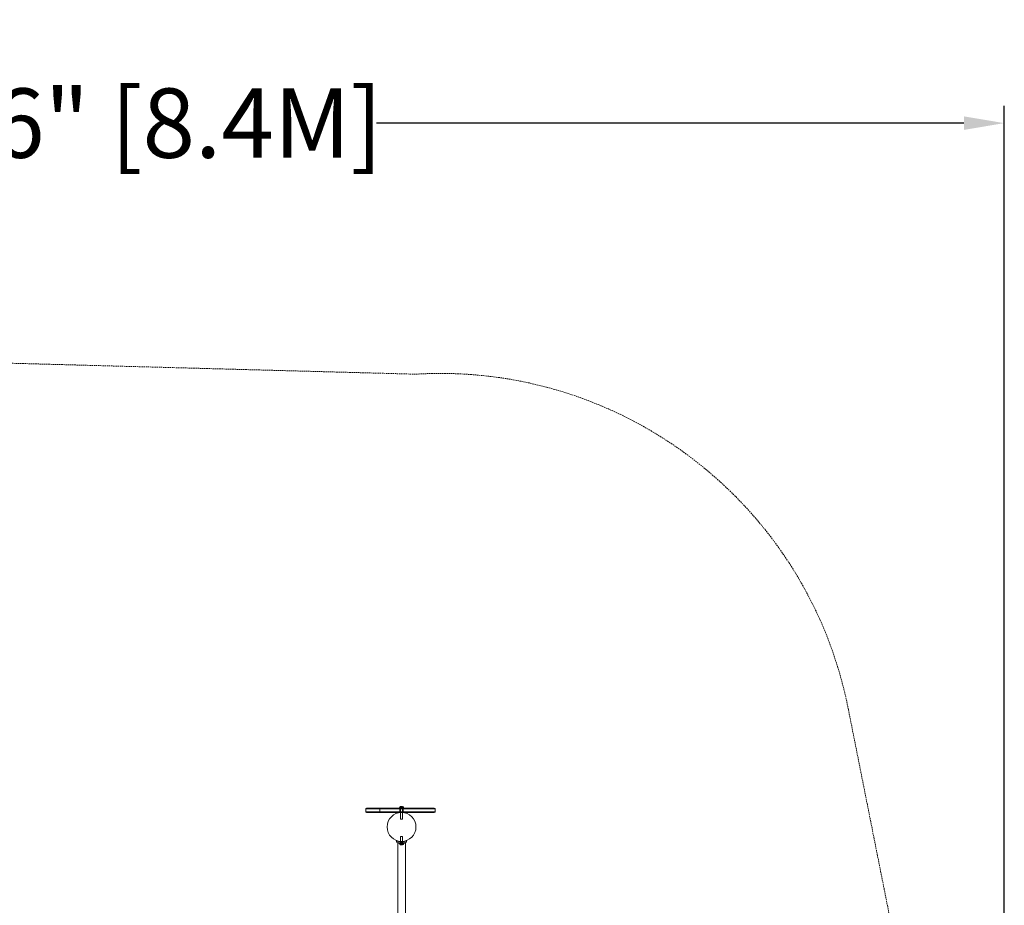
# Model space of a CAD drawing. Extents: x 0 to 940, y -193 to 247.
# Drawn here: x 770 to 940, y 94 to 247 of the extents above; entities that cross this region are included whole.
import ezdxf

# ---------------------------------------------------------------- set-up
doc = ezdxf.new("R2010")
doc.units = 0
doc.header["$MEASUREMENT"] = 0
doc.header["$PDMODE"] = 64
doc.linetypes.add('HIDDEN', pattern=[0.375, 0.25, -0.125])
doc.layers.add('0-PROTECTIVE', color=5, linetype='HIDDEN')
doc.styles.get("Standard").update_dxf_attribs({"font": 'Helvetica LT 57 Condensed_0.ttf'})
doc.dimstyles.new('FEET-METERS', dxfattribs={"dimtxt": 12, "dimasz": 7, "dimexe": 3, "dimexo": 3, "dimgap": 3, "dimtad": 0, "dimdec": 1, "dimzin": 3, "dimdsep": 46, "dimlunit": 4, "dimtxsty": 'Standard', "dimcen": 0.09, "dimadec": 0, "dimazin": 0, "dimtfac": 2, "dimtdec": 1, "dimtofl": 0, "dimtmove": 0, "dimatfit": 3, "dimfxl": 1, "dimfrac": 2, "dimtolj": 1, "dimtzin": 3, "dimarcsym": 0})

# ---------------------------------------------------------------- blocks, each defined once
blk = doc.blocks.new('*D27')
at = {"color": 0, "lineweight": -2, "transparency": 16777216}
for p, q in [((610.19, 103.97), (610.19, 231.88)), ((940.17, -12.05), (940.17, 231.88)), ((617.19, 228.88), (737.61, 228.88)), ((933.17, 228.88), (831.48, 228.88))]:
    blk.add_line(p, q, dxfattribs=at)
at = {"color": 0, "lineweight": 0, "transparency": 16777216}
for points in [[(617.19, 230.05), (617.19, 227.71), (610.19, 228.88)], [(933.17, 230.05), (933.17, 227.71), (940.17, 228.88)]]:
    blk.add_solid(points, dxfattribs=at)
at = {"layer": 'Defpoints', "color": 0, "lineweight": 0, "transparency": 16777216}
for p in [(940.17, 228.88), (610.19, 100.97), (940.17, -15.05)]:
    blk.add_point(p, dxfattribs=at)
at = {"color": 0, "lineweight": 0, "transparency": 16777216, "insert": (784.54, 228.88), "char_height": 12, "attachment_point": 5}
blk.add_mtext('\\A1;27\'-6" [8.4M]', dxfattribs=at)
blk = doc.blocks.new('new block')
at = {"color": 0, "linetype": 'Continuous', "lineweight": 0}
for p, q in [((837.63, 110.25), (829.63, 110.25)), ((837.63, 110.25), (829.63, 110.25)), ((829.63, 109.75), (829.63, 110.25)), ((837.63, 109.75), (829.63, 109.75)), ((829.63, 109.75), (837.63, 109.75)), ((829.75, 110.37), (837.63, 110.37)), ((829.75, 109.62), (837.63, 109.62)), ((832.05, 109.75), (832.05, 110.25)), ((836.18, 110.47), (835.49, 110.47)), ((835.49, 110.47), (835.49, 110.37)), ((836.18, 110.37), (835.49, 110.37)), ((835.52, 110.47), (835.52, 110.51)), ((836.15, 110.47), (835.52, 110.47)), ((835.52, 110.47), (835.52, 110.47)), ((835.55, 110.25), (835.55, 110.37)), ((835.55, 109.75), (835.55, 110.25)), ((835.55, 109.62), (835.55, 109.75)), ((835.64, 110.47), (835.64, 110.37)), ((835.65, 110.47), (835.65, 110.37)), ((835.65, 110.37), (835.65, 110.37)), ((835.65, 110.37), (835.65, 109.62)), ((835.65, 109.62), (835.65, 109.61)), ((835.65, 109.61), (835.65, 108.47)), ((836, 110.67), (835.67, 110.67)), ((835.68, 110.66), (835.68, 110.56)), ((835.69, 110.56), (835.68, 110.56)), ((835.69, 110.65), (835.69, 110.56)), ((835.69, 110.56), (835.74, 110.56)), ((835.74, 110.61), (835.74, 110.56)), ((835.74, 110.61), (835.74, 110.56)), ((835.74, 110.56), (835.75, 110.56)), ((835.75, 110.65), (835.75, 110.56)), ((835.75, 110.56), (835.75, 110.56)), ((835.77, 110.56), (835.75, 110.56)), ((835.9, 110.66), (835.76, 110.66)), ((835.76, 110.66), (835.76, 110.56)), ((835.77, 110.65), (835.77, 110.56)), ((835.77, 110.56), (835.83, 110.56)), ((835.83, 110.52), (835.79, 110.56)), ((835.83, 110.61), (835.83, 110.56)), ((835.83, 110.56), (835.84, 110.56)), ((835.83, 110.52), (835.87, 110.56)), ((835.84, 110.61), (835.84, 110.56)), ((835.84, 110.56), (835.9, 110.56)), ((835.9, 110.66), (835.9, 110.56)), ((835.9, 110.65), (835.9, 110.56)), ((835.91, 110.56), (835.9, 110.56)), ((835.91, 110.65), (835.91, 110.56)), ((835.91, 110.56), (835.92, 110.56)), ((835.92, 110.61), (835.92, 110.56)), ((835.92, 110.61), (835.92, 110.56)), ((835.92, 110.56), (835.93, 110.56)), ((835.93, 110.56), (835.98, 110.56)), ((835.98, 110.66), (835.98, 110.56)), ((835.98, 110.65), (835.98, 110.56)), ((835.98, 110.56), (835.98, 110.56)), ((836.02, 110.47), (836.02, 110.37)), ((836.02, 110.37), (836.02, 110.37)), ((836.02, 110.37), (836.02, 109.62)), ((836.02, 109.62), (836.02, 109.61)), ((836.02, 109.61), (836.02, 108.47)), ((836.03, 110.47), (836.03, 110.37)), ((836.12, 110.25), (836.12, 110.37)), ((836.12, 109.75), (836.12, 110.25)), ((836.12, 109.62), (836.12, 109.75)), ((836.15, 110.47), (836.15, 110.51)), ((836.15, 110.47), (836.15, 110.47)), ((836.18, 110.47), (836.18, 110.37)), ((839.63, 110.37), (837.63, 110.37)), ((837.63, 110.25), (839.63, 110.25)), ((837.63, 110.25), (839.63, 110.25)), ((837.63, 109.75), (839.63, 109.75)), ((839.63, 109.75), (837.63, 109.75)), ((839.63, 109.62), (837.63, 109.62)), ((839.63, 110.37), (841.5, 110.37)), ((841.63, 110.25), (839.63, 110.25)), ((841.63, 110.25), (839.63, 110.25)), ((841.63, 109.75), (839.63, 109.75)), ((839.63, 109.75), (841.63, 109.75)), ((839.63, 109.62), (841.5, 109.62)), ((841.63, 109.75), (841.63, 110.25)), ((836.02, 108.47), (835.65, 108.47)), ((834.96, 104.52), (834.96, 104.73)), ((835.49, 104.31), (835.18, 104.31)), ((835.18, 61.93), (835.18, 104.31)), ((835.82, 104.31), (835.49, 104.31)), ((835.49, 104.31), (835.49, 104.21)), ((836.18, 104.31), (835.49, 104.31)), ((835.82, 104.21), (835.49, 104.21)), ((836.15, 104.21), (835.52, 104.21)), ((835.52, 104.16), (835.52, 104.21)), ((835.62, 104.51), (835.62, 104.32)), ((835.64, 104.31), (835.64, 104.21)), ((836.02, 105.46), (835.65, 105.46)), ((835.65, 105.46), (835.65, 104.63)), ((835.65, 104.63), (835.65, 104.51)), ((835.65, 104.51), (835.65, 104.32)), ((835.65, 104.32), (835.65, 104.31)), ((835.65, 104.31), (835.65, 104.21)), ((835.65, 104.21), (835.65, 104.21)), ((835.67, 104), (836, 104)), ((835.73, 104.06), (835.69, 104.02)), ((835.71, 104.12), (835.7, 104.12)), ((835.7, 104.02), (835.7, 104.12)), ((835.7, 104.12), (835.7, 104.02)), ((835.71, 104.12), (835.78, 104.12)), ((835.71, 104.02), (835.71, 104.12)), ((835.73, 104.06), (835.73, 104.12)), ((835.73, 104.12), (835.73, 104.06)), ((835.76, 104.12), (835.76, 104.01)), ((835.9, 104.01), (835.76, 104.01)), ((835.78, 104.12), (835.83, 104.12)), ((835.78, 104.12), (835.78, 104.12)), ((835.78, 104.06), (835.78, 104.12)), ((835.78, 104.06), (835.78, 104.12)), ((835.83, 104.15), (835.79, 104.12)), ((835.82, 104.31), (835.82, 104.21)), ((835.82, 104.31), (835.85, 104.31)), ((835.82, 104.21), (835.85, 104.21)), ((835.83, 104.15), (835.87, 104.12)), ((835.84, 104.12), (835.83, 104.12)), ((835.83, 104.02), (835.83, 104.12)), ((835.84, 104.12), (835.88, 104.12)), ((835.84, 104.02), (835.84, 104.12)), ((835.85, 104.31), (835.85, 104.21)), ((836.18, 104.31), (835.85, 104.31)), ((836.18, 104.21), (835.85, 104.21)), ((835.88, 104.12), (835.89, 104.12)), ((835.88, 104.06), (835.88, 104.12)), ((835.89, 104.12), (835.96, 104.12)), ((835.89, 104.06), (835.89, 104.12)), ((835.9, 104.12), (835.9, 104.01)), ((835.94, 104.06), (835.94, 104.12)), ((835.94, 104.12), (835.94, 104.06)), ((835.94, 104.06), (835.98, 104.02)), ((835.97, 104.12), (835.96, 104.12)), ((835.96, 104.02), (835.96, 104.12)), ((835.96, 104.02), (835.96, 104.12)), ((835.97, 104.12), (835.97, 104.02)), ((836.02, 105.46), (836.02, 104.63)), ((836.02, 104.63), (836.02, 104.51)), ((836.02, 104.51), (836.02, 104.32)), ((836.02, 104.32), (836.02, 104.31)), ((836.02, 104.31), (836.02, 104.21)), ((836.02, 104.21), (836.02, 104.21)), ((836.03, 104.31), (836.03, 104.21)), ((836.05, 104.51), (836.05, 104.32)), ((836.15, 104.16), (836.15, 104.21)), ((836.18, 104.31), (836.18, 104.21)), ((836.49, 104.31), (836.18, 104.31)), ((836.49, 61.93), (836.49, 104.31)), ((836.71, 104.73), (836.71, 104.52))]:
    blk.add_line(p, q, dxfattribs=at)
blk.add_circle((835.83, 107.12), 2.5, dxfattribs=at)
blk.add_circle((835.83, 107.12), 2.5, dxfattribs=at)
for centre, radius, start, end in [((829.75, 110.25), 0.125, 90, 180), ((829.75, 109.75), 0.125, 180, 270), ((832.18, 110.25), 0.125, 90, 180), ((832.18, 109.75), 0.125, 180, 270), ((835.55, 110.51), 0.0313, 146.8703, 180), ((835.93, 110.26), 0.485, 122.9261, 146.8703), ((835.67, 110.67), 0.0025, 90, 123.1231), ((835.73, 110.7), 0.0625, 210.0032, 225.5218), ((835.67, 110.67), 0.0025, 30.0032, 90), ((835.94, 110.7), 0.0625, -45.5218, -30.0032), ((835.74, 110.26), 0.485, 33.1297, 57.0739), ((836, 110.67), 0.0025, 56.8769, 90), ((836, 110.67), 0.0025, 90, 149.9968), ((836.12, 110.51), 0.0313, 0, 33.1297), ((841.5, 110.25), 0.125, 0, 90), ((841.5, 109.75), 0.125, 270, 0), ((835.55, 104.16), 0.0313, 180, 213.1297), ((835.93, 104.41), 0.485, 213.1297, 237.0739), ((835.73, 103.97), 0.0625, 131.0708, 149.9968), ((835.67, 104.01), 0.0025, 236.8769, 270), ((835.67, 104.01), 0.0025, 270, 329.9968), ((835.94, 103.97), 0.0625, 30.0032, 48.9292), ((835.74, 104.41), 0.485, 302.9261, 326.8703), ((836, 104.01), 0.0025, 270, 303.1231), ((836, 104.01), 0.0025, 210.0032, 270), ((836.12, 104.16), 0.0313, 326.8703, 360)]:
    blk.add_arc(centre, radius, start, end, dxfattribs=at)
for points, knots in [([(835.69, 110.65), (835.69, 110.65), (835.69, 110.65), (835.68, 110.65), (835.68, 110.65), (835.68, 110.66), (835.68, 110.66), (835.68, 110.66), (835.68, 110.66), (835.68, 110.66), (835.68, 110.66), (835.68, 110.66), (835.68, 110.66), (835.68, 110.66), (835.68, 110.66), (835.68, 110.66), (835.68, 110.66), (835.68, 110.66)], [0, 0, 0, 0, 0.000413933, 0.000413933, 0.003310324, 0.003310324, 0.005676452, 0.005676452, 0.007944072, 0.007944072, 0.008163087, 0.008163087, 0.008250917, 0.008250917, 0.008315214, 0.008315214, 0.00832591, 0.00832591, 0.00832591, 0.00832591]), ([(835.69, 110.65), (835.69, 110.65), (835.69, 110.65), (835.69, 110.65), (835.69, 110.65), (835.69, 110.65)], [0.007300399, 0.007300399, 0.007300399, 0.007300399, 0.009949303, 0.009949303, 0.010414835, 0.010414835, 0.010414835, 0.010414835]), ([(835.74, 110.61), (835.74, 110.61), (835.74, 110.61), (835.74, 110.61), (835.74, 110.61), (835.74, 110.61)], [0.006463967, 0.006463967, 0.006463967, 0.006463967, 0.007125803, 0.007125803, 0.007719964, 0.007719964, 0.007719964, 0.007719964]), ([(835.75, 110.61), (835.75, 110.61), (835.75, 110.61), (835.74, 110.61), (835.74, 110.61), (835.74, 110.61), (835.74, 110.61), (835.74, 110.61)], [0.006463967, 0.006463967, 0.006463967, 0.006463967, 0.007125803, 0.007125803, 0.009029787, 0.009029787, 0.010339612, 0.010339612, 0.010339612, 0.010339612]), ([(835.77, 110.65), (835.77, 110.65), (835.77, 110.65), (835.76, 110.65), (835.76, 110.65), (835.76, 110.66), (835.76, 110.66), (835.76, 110.66), (835.76, 110.66), (835.76, 110.66), (835.76, 110.66), (835.76, 110.66), (835.76, 110.66), (835.76, 110.66), (835.76, 110.66), (835.76, 110.66), (835.76, 110.66), (835.76, 110.66), (835.76, 110.66), (835.76, 110.66), (835.76, 110.66), (835.76, 110.66), (835.76, 110.66), (835.76, 110.66), (835.76, 110.66), (835.76, 110.66), (835.75, 110.65), (835.75, 110.65), (835.75, 110.65), (835.75, 110.65)], [0, 0, 0, 0, 0.00041176, 0.00041176, 0.00365422, 0.00365422, 0.00610875, 0.00610875, 0.00796436, 0.00796436, 0.00817423, 0.00817423, 0.00825796, 0.00825796, 0.00832097, 0.00832097, 0.00839048, 0.00839048, 0.00848722, 0.00848722, 0.00871815, 0.00871815, 0.01015814, 0.01015814, 0.01218673, 0.01218673, 0.01468858, 0.01468858, 0.01665151, 0.01665151, 0.01665151, 0.01665151]), ([(835.75, 110.65), (835.75, 110.65), (835.75, 110.65), (835.75, 110.65), (835.75, 110.65), (835.75, 110.65)], [0.026417714, 0.026417714, 0.026417714, 0.026417714, 0.026883246, 0.026883246, 0.028070805, 0.028070805, 0.028070805, 0.028070805]), ([(835.77, 110.65), (835.77, 110.65), (835.77, 110.65), (835.77, 110.65), (835.77, 110.65), (835.77, 110.65)], [0.007300399, 0.007300399, 0.007300399, 0.007300399, 0.009949303, 0.009949303, 0.010414835, 0.010414835, 0.010414835, 0.010414835]), ([(835.83, 110.61), (835.83, 110.61), (835.83, 110.61), (835.83, 110.61), (835.83, 110.61), (835.83, 110.61)], [0.006463967, 0.006463967, 0.006463967, 0.006463967, 0.007125803, 0.007125803, 0.007719964, 0.007719964, 0.007719964, 0.007719964]), ([(835.84, 110.61), (835.84, 110.61), (835.84, 110.61), (835.84, 110.61), (835.83, 110.61), (835.83, 110.61), (835.83, 110.61), (835.83, 110.61)], [0.006463967, 0.006463967, 0.006463967, 0.006463967, 0.007125803, 0.007125803, 0.009029787, 0.009029787, 0.010339612, 0.010339612, 0.010339612, 0.010339612]), ([(835.91, 110.65), (835.91, 110.65), (835.91, 110.65), (835.91, 110.65), (835.91, 110.65), (835.91, 110.66), (835.91, 110.66), (835.91, 110.66), (835.91, 110.66), (835.91, 110.66), (835.91, 110.66), (835.91, 110.66), (835.91, 110.66), (835.91, 110.66), (835.91, 110.66), (835.91, 110.66), (835.91, 110.66), (835.91, 110.66), (835.91, 110.66), (835.91, 110.66), (835.91, 110.66), (835.91, 110.66), (835.91, 110.66), (835.91, 110.66), (835.91, 110.66), (835.91, 110.66), (835.9, 110.65), (835.9, 110.65), (835.9, 110.65), (835.9, 110.65)], [0, 0, 0, 0, 0.00041106, 0.00041106, 0.0035373, 0.0035373, 0.00597776, 0.00597776, 0.00795862, 0.00795862, 0.008168, 0.008168, 0.00825376, 0.00825376, 0.00831721, 0.00831721, 0.00838612, 0.00838612, 0.00848005, 0.00848005, 0.00869554, 0.00869554, 0.01012717, 0.01012717, 0.01214334, 0.01214334, 0.01467282, 0.01467282, 0.01665013, 0.01665013, 0.01665013, 0.01665013]), ([(835.9, 110.65), (835.9, 110.65), (835.9, 110.65), (835.9, 110.65), (835.9, 110.65), (835.9, 110.65)], [0.026417714, 0.026417714, 0.026417714, 0.026417714, 0.026883246, 0.026883246, 0.028070805, 0.028070805, 0.028070805, 0.028070805]), ([(835.91, 110.65), (835.91, 110.65), (835.91, 110.65), (835.91, 110.65), (835.91, 110.65), (835.91, 110.65)], [0.007300399, 0.007300399, 0.007300399, 0.007300399, 0.009949303, 0.009949303, 0.010414835, 0.010414835, 0.010414835, 0.010414835]), ([(835.92, 110.61), (835.92, 110.61), (835.92, 110.61), (835.92, 110.61), (835.92, 110.61), (835.92, 110.61)], [0.006463967, 0.006463967, 0.006463967, 0.006463967, 0.007125803, 0.007125803, 0.007719964, 0.007719964, 0.007719964, 0.007719964]), ([(835.93, 110.61), (835.92, 110.61), (835.92, 110.61), (835.92, 110.61), (835.92, 110.61), (835.92, 110.61), (835.92, 110.61), (835.92, 110.61)], [0.006463967, 0.006463967, 0.006463967, 0.006463967, 0.007125803, 0.007125803, 0.009029787, 0.009029787, 0.010339612, 0.010339612, 0.010339612, 0.010339612]), ([(835.98, 110.66), (835.98, 110.66), (835.98, 110.66), (835.98, 110.66), (835.98, 110.66), (835.98, 110.66), (835.98, 110.66), (835.98, 110.66), (835.98, 110.66), (835.98, 110.66), (835.98, 110.66), (835.98, 110.66), (835.98, 110.65), (835.98, 110.65), (835.98, 110.65), (835.98, 110.65)], [0.008325812, 0.008325812, 0.008325812, 0.008325812, 0.008384507, 0.008384507, 0.008477699, 0.008477699, 0.008687322, 0.008687322, 0.010116525, 0.010116525, 0.012128171, 0.012128171, 0.014666722, 0.014666722, 0.016648614, 0.016648614, 0.016648614, 0.016648614]), ([(835.98, 110.65), (835.98, 110.65), (835.98, 110.65), (835.98, 110.65), (835.98, 110.65), (835.98, 110.65)], [0.026417714, 0.026417714, 0.026417714, 0.026417714, 0.026883246, 0.026883246, 0.028070805, 0.028070805, 0.028070805, 0.028070805]), ([(834.96, 104.73), (835.02, 104.7), (835.08, 104.67), (835.25, 104.59), (835.36, 104.56), (835.6, 104.51), (835.72, 104.5), (835.95, 104.5), (836.07, 104.51), (836.3, 104.56), (836.42, 104.59), (836.59, 104.67), (836.65, 104.7), (836.71, 104.73)], [1.989488, 1.989488, 1.989488, 1.989488, 2.199745, 2.199745, 2.552007, 2.552007, 2.904269, 2.904269, 3.256531, 3.256531, 3.608793, 3.608793, 3.81905, 3.81905, 3.81905, 3.81905]), ([(836.71, 104.52), (836.68, 104.5), (836.64, 104.48), (836.49, 104.42), (836.36, 104.38), (836.1, 104.32), (835.97, 104.31), (835.7, 104.31), (835.57, 104.32), (835.31, 104.38), (835.18, 104.42), (835.03, 104.48), (834.99, 104.5), (834.96, 104.52)], [9.480304, 9.480304, 9.480304, 9.480304, 9.597784, 9.597784, 9.99562, 9.99562, 10.393456, 10.393456, 10.791292, 10.791292, 11.189128, 11.189128, 11.306609, 11.306609, 11.306609, 11.306609]), ([(835.7, 104.02), (835.7, 104.02), (835.7, 104.02), (835.7, 104.02), (835.7, 104.02), (835.7, 104.02), (835.7, 104.02), (835.7, 104.02), (835.7, 104.02), (835.7, 104.02), (835.7, 104.02), (835.7, 104.02), (835.7, 104.02), (835.7, 104.02), (835.7, 104.02), (835.7, 104.02), (835.7, 104.02), (835.7, 104.02), (835.7, 104.02), (835.7, 104.02), (835.7, 104.02), (835.7, 104.02), (835.7, 104.02), (835.7, 104.02), (835.71, 104.02), (835.71, 104.02), (835.71, 104.02), (835.71, 104.02), (835.71, 104.02), (835.71, 104.02)], [0, 0, 0, 0, 0.00041232, 0.00041232, 0.00367036, 0.00367036, 0.0061271, 0.0061271, 0.00796491, 0.00796491, 0.00815345, 0.00815345, 0.00825503, 0.00825503, 0.00831852, 0.00831852, 0.00838777, 0.00838777, 0.00848273, 0.00848273, 0.00870295, 0.00870295, 0.01013563, 0.01013563, 0.01215525, 0.01215525, 0.01467787, 0.01467787, 0.0166517, 0.0166517, 0.0166517, 0.0166517]), ([(835.71, 104.02), (835.71, 104.02), (835.71, 104.02), (835.71, 104.02), (835.71, 104.02), (835.71, 104.02), (835.71, 104.02), (835.7, 104.02), (835.7, 104.02), (835.7, 104.02), (835.7, 104.02), (835.7, 104.02), (835.7, 104.02), (835.7, 104.02), (835.7, 104.02), (835.7, 104.02), (835.7, 104.02), (835.7, 104.02), (835.7, 104.02), (835.7, 104.02), (835.7, 104.02), (835.7, 104.02), (835.7, 104.02), (835.7, 104.02), (835.7, 104.02), (835.7, 104.02), (835.7, 104.02), (835.7, 104.02), (835.7, 104.02), (835.7, 104.02)], [0, 0, 0, 0, 0.00041133, 0.00041133, 0.0035034, 0.0035034, 0.00594033, 0.00594033, 0.00795678, 0.00795678, 0.00816734, 0.00816734, 0.00825334, 0.00825334, 0.00831687, 0.00831687, 0.00838579, 0.00838579, 0.00847957, 0.00847957, 0.00869405, 0.00869405, 0.01012524, 0.01012524, 0.01214061, 0.01214061, 0.01467168, 0.01467168, 0.01664979, 0.01664979, 0.01664979, 0.01664979]), ([(835.7, 104.02), (835.7, 104.02), (835.7, 104.02), (835.7, 104.02), (835.7, 104.02), (835.7, 104.02)], [0.026417714, 0.026417714, 0.026417714, 0.026417714, 0.026883246, 0.026883246, 0.028070805, 0.028070805, 0.028070805, 0.028070805]), ([(835.71, 104.02), (835.71, 104.02), (835.71, 104.02), (835.71, 104.02), (835.71, 104.02), (835.71, 104.02)], [0.007300399, 0.007300399, 0.007300399, 0.007300399, 0.009949303, 0.009949303, 0.010414835, 0.010414835, 0.010414835, 0.010414835]), ([(835.73, 104.06), (835.73, 104.06), (835.73, 104.06), (835.73, 104.06), (835.73, 104.06), (835.73, 104.06)], [0.006463967, 0.006463967, 0.006463967, 0.006463967, 0.007125803, 0.007125803, 0.009029787, 0.009029787, 0.009029787, 0.009029787]), ([(835.78, 104.06), (835.78, 104.06), (835.78, 104.06), (835.78, 104.06), (835.78, 104.06), (835.78, 104.06)], [0.006463967, 0.006463967, 0.006463967, 0.006463967, 0.007125803, 0.007125803, 0.007719964, 0.007719964, 0.007719964, 0.007719964]), ([(835.78, 104.06), (835.78, 104.06), (835.78, 104.06), (835.78, 104.06), (835.78, 104.06), (835.78, 104.06), (835.78, 104.06), (835.78, 104.06)], [0.006463967, 0.006463967, 0.006463967, 0.006463967, 0.007125803, 0.007125803, 0.009029787, 0.009029787, 0.010339612, 0.010339612, 0.010339612, 0.010339612]), ([(835.84, 104.02), (835.84, 104.02), (835.84, 104.02), (835.84, 104.02), (835.84, 104.02), (835.84, 104.02), (835.84, 104.02), (835.84, 104.02), (835.83, 104.02), (835.83, 104.02), (835.83, 104.02), (835.83, 104.02), (835.83, 104.02), (835.83, 104.02), (835.83, 104.02), (835.83, 104.02), (835.83, 104.02), (835.83, 104.02), (835.83, 104.02), (835.83, 104.02), (835.83, 104.02), (835.83, 104.02), (835.83, 104.02), (835.83, 104.02), (835.83, 104.02), (835.83, 104.02), (835.83, 104.02), (835.83, 104.02), (835.83, 104.02), (835.83, 104.02)], [0, 0, 0, 0, 0.00041393, 0.00041393, 0.00331032, 0.00331032, 0.00567645, 0.00567645, 0.00794407, 0.00794407, 0.00816309, 0.00816309, 0.00825092, 0.00825092, 0.00831521, 0.00831521, 0.00838441, 0.00838441, 0.0084776, 0.0084776, 0.00868657, 0.00868657, 0.01011525, 0.01011525, 0.0121263, 0.0121263, 0.01466595, 0.01466595, 0.01664838, 0.01664838, 0.01664838, 0.01664838]), ([(835.83, 104.02), (835.83, 104.02), (835.83, 104.02), (835.83, 104.02), (835.83, 104.02), (835.83, 104.02), (835.83, 104.02), (835.83, 104.02), (835.83, 104.02), (835.83, 104.02), (835.83, 104.02), (835.83, 104.02), (835.83, 104.02), (835.83, 104.02), (835.83, 104.02), (835.83, 104.02), (835.83, 104.02), (835.83, 104.02), (835.83, 104.02), (835.83, 104.02), (835.83, 104.02), (835.83, 104.02), (835.84, 104.02), (835.84, 104.02), (835.84, 104.02), (835.84, 104.02), (835.84, 104.02), (835.84, 104.02), (835.84, 104.02), (835.84, 104.02)], [0, 0, 0, 0, 0.00041348, 0.00041348, 0.00335938, 0.00335938, 0.00572359, 0.00572359, 0.00794646, 0.00794646, 0.00816387, 0.00816387, 0.00825132, 0.00825132, 0.00831543, 0.00831543, 0.00838451, 0.00838451, 0.0084777, 0.0084777, 0.00868732, 0.00868732, 0.01011652, 0.01011652, 0.01212817, 0.01212817, 0.01466672, 0.01466672, 0.01664861, 0.01664861, 0.01664861, 0.01664861]), ([(835.83, 104.02), (835.83, 104.02), (835.83, 104.02), (835.83, 104.02), (835.83, 104.02), (835.83, 104.02)], [0.026417714, 0.026417714, 0.026417714, 0.026417714, 0.026883246, 0.026883246, 0.028070805, 0.028070805, 0.028070805, 0.028070805]), ([(835.84, 104.02), (835.84, 104.02), (835.84, 104.02), (835.84, 104.02), (835.84, 104.02), (835.84, 104.02)], [0.007300399, 0.007300399, 0.007300399, 0.007300399, 0.009949303, 0.009949303, 0.010414835, 0.010414835, 0.010414835, 0.010414835]), ([(835.89, 104.06), (835.89, 104.06), (835.89, 104.06), (835.89, 104.06), (835.89, 104.06), (835.89, 104.06), (835.88, 104.06), (835.88, 104.06)], [0.006463967, 0.006463967, 0.006463967, 0.006463967, 0.007125803, 0.007125803, 0.009029787, 0.009029787, 0.010339612, 0.010339612, 0.010339612, 0.010339612]), ([(835.88, 104.06), (835.88, 104.06), (835.88, 104.06), (835.88, 104.06), (835.88, 104.06), (835.88, 104.06)], [0.006463967, 0.006463967, 0.006463967, 0.006463967, 0.007125803, 0.007125803, 0.007719964, 0.007719964, 0.007719964, 0.007719964]), ([(835.94, 104.06), (835.94, 104.06), (835.94, 104.06), (835.94, 104.06), (835.94, 104.06), (835.94, 104.06)], [0.006463967, 0.006463967, 0.006463967, 0.006463967, 0.007125803, 0.007125803, 0.007719964, 0.007719964, 0.007719964, 0.007719964]), ([(835.97, 104.02), (835.97, 104.02), (835.97, 104.02), (835.97, 104.02), (835.97, 104.02), (835.97, 104.02), (835.97, 104.02), (835.96, 104.02), (835.96, 104.02), (835.96, 104.02), (835.96, 104.02), (835.96, 104.02), (835.96, 104.02), (835.96, 104.02), (835.96, 104.02), (835.96, 104.02), (835.96, 104.02), (835.96, 104.02), (835.96, 104.02), (835.96, 104.02), (835.96, 104.02), (835.96, 104.02), (835.96, 104.02), (835.96, 104.02), (835.96, 104.02), (835.96, 104.02), (835.96, 104.02), (835.96, 104.02), (835.96, 104.02), (835.96, 104.02)], [0, 0, 0, 0, 0.00041176, 0.00041176, 0.00365422, 0.00365422, 0.00610875, 0.00610875, 0.00796436, 0.00796436, 0.00817423, 0.00817423, 0.00825796, 0.00825796, 0.00832097, 0.00832097, 0.00839048, 0.00839048, 0.00848722, 0.00848722, 0.00871815, 0.00871815, 0.01015814, 0.01015814, 0.01218673, 0.01218673, 0.01468858, 0.01468858, 0.01665151, 0.01665151, 0.01665151, 0.01665151]), ([(835.96, 104.02), (835.96, 104.02), (835.96, 104.02), (835.96, 104.02), (835.96, 104.02), (835.96, 104.02), (835.96, 104.02), (835.96, 104.02), (835.96, 104.02), (835.96, 104.02), (835.96, 104.02), (835.96, 104.02), (835.96, 104.02), (835.96, 104.02), (835.96, 104.02), (835.96, 104.02), (835.96, 104.02), (835.96, 104.02), (835.96, 104.02), (835.96, 104.02), (835.96, 104.02), (835.96, 104.02), (835.96, 104.02), (835.97, 104.02), (835.97, 104.02), (835.97, 104.02), (835.97, 104.02), (835.97, 104.02), (835.97, 104.02), (835.97, 104.02)], [0, 0, 0, 0, 0.00041106, 0.00041106, 0.0035373, 0.0035373, 0.00597776, 0.00597776, 0.00795862, 0.00795862, 0.008168, 0.008168, 0.00825376, 0.00825376, 0.00831721, 0.00831721, 0.00838612, 0.00838612, 0.00848005, 0.00848005, 0.00869554, 0.00869554, 0.01012717, 0.01012717, 0.01214334, 0.01214334, 0.01467282, 0.01467282, 0.01665013, 0.01665013, 0.01665013, 0.01665013]), ([(835.96, 104.02), (835.96, 104.02), (835.96, 104.02), (835.96, 104.02), (835.96, 104.02), (835.96, 104.02)], [0.026417714, 0.026417714, 0.026417714, 0.026417714, 0.026883246, 0.026883246, 0.028070805, 0.028070805, 0.028070805, 0.028070805]), ([(835.96, 104.02), (835.96, 104.02), (835.96, 104.02), (835.97, 104.02), (835.97, 104.02), (835.97, 104.02)], [0.007300399, 0.007300399, 0.007300399, 0.007300399, 0.009949303, 0.009949303, 0.010414835, 0.010414835, 0.010414835, 0.010414835])]:
    blk.add_open_spline(points, degree=3, knots=knots, dxfattribs=at)
for points, weights in [([(835.74, 110.61), (835.72, 110.63), (835.69, 110.65)], [1.2877924798, 1.2144124615, 1.05685445761]), ([(835.69, 110.65), (835.72, 110.62), (835.74, 110.61)], [1.06120691497, 1.21890298912, 1.29071555247]), ([(835.75, 110.65), (835.75, 110.62), (835.74, 110.61)], [1.06120691497, 1.21890298912, 1.29071555247]), ([(835.75, 110.61), (835.75, 110.63), (835.75, 110.65)], [1.2877924798, 1.2144124615, 1.05685445761]), ([(835.83, 110.61), (835.8, 110.63), (835.77, 110.65)], [1.2877924798, 1.2144124615, 1.05685445761]), ([(835.77, 110.65), (835.81, 110.62), (835.83, 110.61)], [1.06120691497, 1.21890298912, 1.29071555247]), ([(835.9, 110.65), (835.86, 110.62), (835.84, 110.61)], [1.06120691497, 1.21890298912, 1.29071555247]), ([(835.84, 110.61), (835.86, 110.63), (835.9, 110.65)], [1.2877924798, 1.2144124615, 1.05685445761]), ([(835.92, 110.61), (835.92, 110.63), (835.91, 110.65)], [1.2877924798, 1.2144124615, 1.05685445761]), ([(835.91, 110.65), (835.92, 110.62), (835.92, 110.61)], [1.06120691497, 1.21890298912, 1.29071555247]), ([(835.98, 110.65), (835.95, 110.62), (835.92, 110.61)], [1.06120691497, 1.21890298912, 1.29071555247]), ([(835.93, 110.61), (835.95, 110.63), (835.98, 110.65)], [1.2877924798, 1.2144124615, 1.05685445761]), ([(835.7, 104.02), (835.72, 104.05), (835.73, 104.06)], [1.06120691497, 1.21890298912, 1.29071555247]), ([(835.73, 104.06), (835.72, 104.05), (835.7, 104.02)], [1.2877924798, 1.2144124615, 1.05685445761]), ([(835.78, 104.06), (835.75, 104.05), (835.71, 104.02)], [1.2877924798, 1.2144124615, 1.05685445761]), ([(835.71, 104.02), (835.75, 104.05), (835.78, 104.06)], [1.06120691497, 1.21890298912, 1.29071555247]), ([(835.83, 104.02), (835.8, 104.05), (835.78, 104.06)], [1.06120691497, 1.21890298912, 1.29071555247]), ([(835.78, 104.06), (835.8, 104.05), (835.83, 104.02)], [1.2877924798, 1.2144124615, 1.05685445761]), ([(835.84, 104.02), (835.87, 104.05), (835.88, 104.06)], [1.06120691497, 1.21890298912, 1.29071555247]), ([(835.88, 104.06), (835.87, 104.05), (835.84, 104.02)], [1.2877924798, 1.2144124615, 1.05685445761]), ([(835.89, 104.06), (835.92, 104.05), (835.96, 104.02)], [1.2877924798, 1.2144124615, 1.05685445761]), ([(835.96, 104.02), (835.92, 104.05), (835.89, 104.06)], [1.06120691497, 1.21890298912, 1.29071555247]), ([(835.96, 104.02), (835.95, 104.05), (835.94, 104.06)], [1.06120691497, 1.21890298912, 1.29071555247]), ([(835.94, 104.06), (835.95, 104.05), (835.96, 104.02)], [1.2877924798, 1.2144124615, 1.05685445761])]:
    blk.add_rational_spline(points, weights, degree=2, dxfattribs=at)
for points in [[(835.75, 110.65), (835.75, 110.65), (835.75, 110.65), (835.75, 110.65)], [(835.9, 110.65), (835.9, 110.65), (835.9, 110.65), (835.9, 110.65)], [(835.98, 110.65), (835.98, 110.65), (835.98, 110.65), (835.98, 110.65)], [(835.7, 104.02), (835.7, 104.02), (835.7, 104.02), (835.7, 104.02)], [(835.83, 104.02), (835.83, 104.02), (835.83, 104.02), (835.83, 104.02)], [(835.94, 104.06), (835.94, 104.06), (835.94, 104.06), (835.94, 104.06)], [(835.94, 104.06), (835.94, 104.06), (835.94, 104.06), (835.94, 104.06)], [(835.96, 104.02), (835.96, 104.02), (835.96, 104.02), (835.96, 104.02)]]:
    blk.add_open_spline(points, degree=3, dxfattribs=at)
blk = doc.blocks.new('b504955r0')
at = {"lineweight": 0}
blk.add_blockref('new block', (439.72, 361.2), dxfattribs=at)

msp = doc.modelspace()

# ---------------------------------------------------------------- linework, layer by layer
at = {"layer": '0-PROTECTIVE', "lineweight": 0}
msp.add_lwpolyline([(629.55, 150.1), (631.01, 150.99), (691.02, 185.63), (697.12, 185.89, -0.032647), (706.47, 186.79), (754.45, 188.26), (766.42, 187.39), (838.21, 185.45, -0.375728), (913.19, 127.4), (938.78, -0.97, -0.049245), (940.17, -15.05), (940.17, -70.32, -0.030077), (939.65, -78.96, -0.165574), (919.4, -121.07), (870.65, -171.4, -0.203079), (818.93, -193.31), (762.73, -193.31, -0.214761), (708.82, -169.03), (661.23, -115.27, -0.057876), (651.72, -101.65), (630.81, -62.76, -0.100523), (622.53, -35.32), (610.49, 94.31, -0.214092)], format="xyb", close=True, dxfattribs=at)

# ---------------------------------------------------------------- block references
at = {"lineweight": 0}
msp.add_blockref('b504955r0', (-439.72, -361.2), dxfattribs=at)

# ---------------------------------------------------------------- dimensions: what is measured, and where the dimension line sits
dim = msp.add_linear_dim(base=(940.17, 228.88), p1=(610.19, 100.97), p2=(940.17, -15.05), dimstyle='FEET-METERS', dxfattribs=at)
dim.commit()
dim.dimension.update_dxf_attribs({"geometry": '*D27', "text_midpoint": (784.54, 228.88), "dimtype": 160})

doc.saveas('drawing.dxf')
